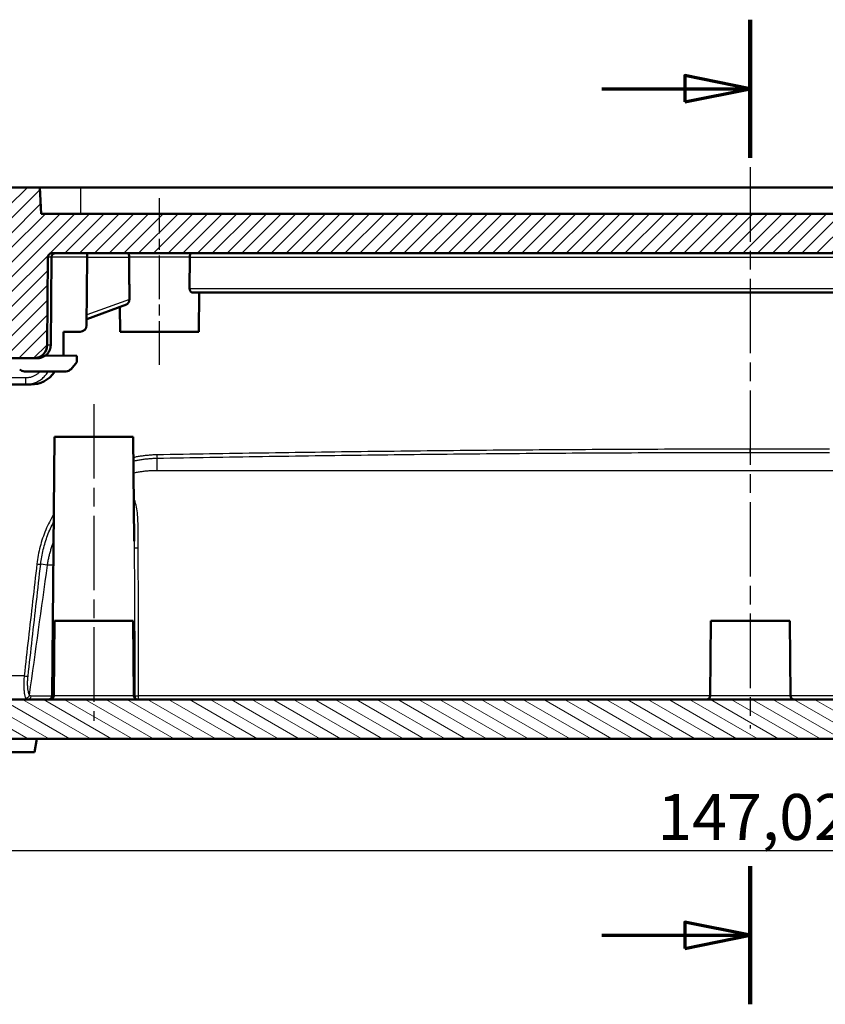
# Model space of a CAD drawing. Units: millimetres. Extents: x 1 to 593, y 1 to 419.
# Drawn here: x 232 to 294, y 225 to 300 of the extents above; entities that cross this region are included whole.
import ezdxf

# ---------------------------------------------------------------- set-up
doc = ezdxf.new("R2010")
doc.units = ezdxf.units.MM
doc.linetypes.add('CHAIN', pattern=[0.3543, 0.2362, -0.0295, 0.0591, -0.0295])
doc.linetypes.add('DASH_DOT', pattern=[0.37, 0.24, -0.06, 0.01, -0.06])
for name, color, linetype, lineweight in [('Bemaßung (ISO)', 1, 'Continuous', 25), ('Mittellinie (ISO)', 1, 'DASH_DOT', 25), ('Schnittlinie (ISO)', 3, 'CHAIN', 70), ('Schraffur (ISO)', 1, 'Continuous', 18), ('Sichtbar (ISO)', 7, 'Continuous', 50), ('Sichtbar schmal (ISO)', 1, 'Continuous', 25)]:
    doc.layers.add(name, color=color, linetype=linetype, lineweight=lineweight)
doc.styles.add('3_5', font='isocpeur.ttf')
doc.dimstyles.new('Standard (DIN)', dxfattribs={"dimtxt": 3.5, "dimasz": 2.5, "dimexe": 1, "dimexo": 0, "dimgap": 0.8, "dimtad": 1, "dimdec": 6, "dimrnd": 1e-08, "dimtxsty": '3_5', "dimcen": 0.09, "dimdle": 7, "dimclrd": 256, "dimclre": 256, "dimclrt": 5, "dimadec": 6, "dimazin": 2, "dimtfac": 0.714286, "dimtmove": 0, "dimatfit": 3, "dimfxl": 1, "dimtolj": 1, "dimlwd": -1, "dimlwe": -1, "dimarcsym": 0})

# ---------------------------------------------------------------- blocks, each defined once
blk = doc.blocks.new('2DTransSchnitt1')
at = {"layer": 'Schnittlinie (ISO)', "linetype": 'Continuous', "lineweight": 140}
for p, q in [((288.064, 299.674), (288.064, 289.153)), ((288.064, 235.19), (288.064, 224.669))]:
    blk.add_line(p, q, dxfattribs=at)
at = {"layer": 'Schnittlinie (ISO)', "linetype": 'Continuous'}
for p, q in [((288.064, 294.414), (283.064, 295.414)), ((283.064, 295.414), (283.064, 293.414)), ((276.765, 294.414), (283.064, 294.414)), ((283.064, 294.414), (288.064, 294.414)), ((283.064, 293.414), (288.064, 294.414)), ((288.064, 229.93), (283.064, 230.93)), ((283.064, 230.93), (283.064, 228.93)), ((276.765, 229.93), (283.064, 229.93)), ((283.064, 229.93), (288.064, 229.93)), ((283.064, 228.93), (288.064, 229.93))]:
    blk.add_line(p, q, dxfattribs=at)
at = {"layer": 'Schnittlinie (ISO)', "linetype": 'Continuous', "flags": 128}
for points in [[(283.064, 293.414), (288.064, 294.414), (283.064, 295.414), (283.064, 293.414)], [(283.064, 228.93), (288.064, 229.93), (283.064, 230.93), (283.064, 228.93)]]:
    blk.add_lwpolyline(points, dxfattribs=at)
at = {"layer": 'Schnittlinie (ISO)'}
for points in [[(283.064, 293.414), (288.064, 294.414), (283.064, 295.414), (283.064, 293.414)], [(283.064, 228.93), (288.064, 229.93), (283.064, 230.93), (283.064, 228.93)]]:
    blk.add_solid(points, dxfattribs=at)
blk = doc.blocks.new('*D22')
at = {"layer": 'Bemaßung (ISO)'}
for p, q in [((214.555, 247.069), (214.555, 235.392)), ((361.572, 247.069), (361.572, 235.392)), ((217.055, 236.392), (359.072, 236.392))]:
    blk.add_line(p, q, dxfattribs=at)
for points in [[(217.055, 236.809), (217.055, 235.976), (214.555, 236.392)], [(359.072, 236.809), (359.072, 235.976), (361.572, 236.392)]]:
    blk.add_solid(points, dxfattribs=at)
at = {"layer": 'Defpoints', "color": 0}
for p in [(214.555, 247.069), (361.572, 247.069), (361.572, 236.392)]:
    blk.add_point(p, dxfattribs=at)
at = {"layer": 'Bemaßung (ISO)', "color": 5, "insert": (280.988, 237.192), "char_height": 3.5, "attachment_point": 7, "style": '3_5'}
blk.add_mtext('\\A1;147,02', dxfattribs=at)

msp = doc.modelspace()

# ---------------------------------------------------------------- hatches: boundary and pattern name
at = {"layer": 'Schraffur (ISO)'}
h = msp.add_hatch(dxfattribs=at)
h.set_pattern_fill('ANSI31', color=256, scale=6.35, style=0)
h.set_pattern_definition([(45, (0, 0), (-0.561266, 0.561266), [])])
edge = h.paths.add_edge_path()
edge.add_spline(control_points=[(231.4633453, 275.3735999), (231.4630159, 275.3358544), (231.4555656, 275.2985081), (231.4267122, 275.227322), (231.4051069, 275.1943308), (231.3504664, 275.1384869), (231.3179536, 275.1161681), (231.2462029, 275.0852495), (231.207651, 275.0769453), (231.1685925, 275.0762635)], knot_values=[-0.0464820576, -0.0464820576, -0.0464820576, -0.0464820576, -0.0351580026, -0.0351580026, -0.0234386684, -0.0234386684, -0.0117193342, -0.0117193342, 0, 0, 0, 0], degree=3, periodic=0)
edge.add_line((231.1685925, 275.0762635), (220.6864712, 274.8932974))
edge.add_line((220.6864712, 274.8932974), (220.5448935, 273.8859199))
edge.add_line((220.5448935, 273.8859199), (233.5026857, 273.8859199))
edge.add_ellipse((233.5026857, 274.8859199), major_axis=(0, -1), ratio=1, start_angle=0, end_angle=89.5)
edge.add_line((234.5026476, 274.8771933), (234.5612166, 281.5885378))
edge.add_ellipse((234.8612052, 281.5859199), major_axis=(-0.2999886, 0.002618), ratio=1, start_angle=270.5, end_angle=360, ccw=False)
edge.add_line((234.8612052, 281.8859199), (341.2664185, 281.8859199))
edge.add_ellipse((341.2664185, 281.5859199), major_axis=(0, 0.3), ratio=1, start_angle=270.5, end_angle=360, ccw=False)
edge.add_line((341.566407, 281.5885378), (341.6249761, 274.8771933))
edge.add_ellipse((342.624938, 274.8859199), major_axis=(-0.9999619, -0.0087265), ratio=1, start_angle=0, end_angle=89.5)
edge.add_line((342.624938, 273.8859199), (355.5827302, 273.8859199))
edge.add_line((355.5827302, 273.8859199), (355.4411525, 274.8932974))
edge.add_line((355.4411525, 274.8932974), (344.9590312, 275.0762635))
edge.add_spline(control_points=[(344.9590312, 275.0762635), (344.9212901, 275.0769223), (344.8840102, 275.0846982), (344.8130786, 275.1141718), (344.7802771, 275.1360641), (344.7249122, 275.1911898), (344.702878, 275.2238962), (344.6725867, 275.295914), (344.6646192, 275.3345369), (344.6642783, 275.3735999)], knot_values=[-0.0464820576, -0.0464820576, -0.0464820576, -0.0464820576, -0.0351580026, -0.0351580026, -0.0234386684, -0.0234386684, -0.0117193342, -0.0117193342, 0, 0, 0, 0], degree=3, periodic=0)
edge.add_line((344.6642783, 275.3735999), (344.5638118, 286.8859199))
edge.add_line((344.5638118, 286.8859199), (342.1686274, 286.8859199))
edge.add_line((342.1686274, 286.8859199), (342.0638118, 284.8859199))
edge.add_line((342.0638118, 284.8859199), (234.0638118, 284.8859199))
edge.add_line((234.0638118, 284.8859199), (233.9589963, 286.8859199))
edge.add_line((233.9589963, 286.8859199), (231.5638118, 286.8859199))
edge.add_line((231.5638118, 286.8859199), (231.4633453, 275.3735999))
h = msp.add_hatch(dxfattribs=at)
h.set_pattern_fill('ANSI31', color=256, scale=6.35, angle=105, style=0)
h.set_pattern_definition([(150, (0, 0), (-0.396875, -0.6874077), [])])
edge = h.paths.add_edge_path()
edge.add_line((219.4638118, 247.8859199), (217.6124265, 247.8859199))
edge.add_ellipse((563.9008755, 225.6753345), major_axis=(-346.288449, 22.2105853), ratio=1, start_angle=0, end_angle=0.494342281)
edge.add_ellipse((563.9009608, 225.6753298), major_axis=(-346.4672738, 19.2220582), ratio=1, start_angle=0, end_angle=0.001896499)
edge.add_line((217.433051, 244.8859198), (358.6945727, 244.8859199))
edge.add_ellipse((12.2266647, 225.6753299), major_axis=(346.467908, 19.21059), ratio=1, start_angle=0, end_angle=0.001896498)
edge.add_ellipse((12.2267482, 225.6753345), major_axis=(346.4671884, 19.2220535), ratio=1, start_angle=0, end_angle=0.494342281)
edge.add_line((358.5151972, 247.8859199), (356.6638118, 247.8859199))
edge.add_line((356.6638118, 247.8859199), (356.6009225, 246.6859199))
edge.add_line((356.6009225, 246.6859199), (355.5267012, 246.6859199))
edge.add_line((355.5267012, 246.6859199), (355.4638118, 247.8859199))
edge.add_line((355.4638118, 247.8859199), (220.6638118, 247.8859199))
edge.add_line((220.6638118, 247.8859199), (220.6009225, 246.6859199))
edge.add_line((220.6009225, 246.6859199), (219.5267012, 246.6859199))
edge.add_line((219.5267012, 246.6859199), (219.4638118, 247.8859199))

# ---------------------------------------------------------------- linework, layer by layer
at = {"layer": 'Mittellinie (ISO)', "linetype": 'CHAIN', "ltscale": 23.990969}
for p, q in [((288.0638118, 288.4297231), (288.0638118, 245.6833019)), ((238.0638118, 270.3859199), (238.0638118, 246.261393))]:
    msp.add_line(p, q, dxfattribs=at)
at = {"layer": 'Mittellinie (ISO)', "linetype": 'CHAIN', "ltscale": 14.115143}
msp.add_line((243.0638118, 273.3859199), (243.0638118, 286.0885378), dxfattribs=at)
at = {"layer": 'Sichtbar (ISO)'}
for p, q in [((233.9589963, 286.8859199), (231.5638118, 286.8859199)), ((234.0638118, 284.8859199), (233.9589963, 286.8859199)), ((233.9589963, 286.8859199), (237.0638118, 286.8859199)), ((237.0638118, 286.8859199), (339.0638118, 286.8859199)), ((342.0638118, 284.8859199), (234.0638118, 284.8859199)), ((234.5026476, 274.8771933), (234.5612166, 281.5885378)), ((234.7798443, 274.8771933), (234.8384411, 281.5885378)), ((234.8612052, 281.8859199), (341.2664185, 281.8859199)), ((237.5612166, 281.5885378), (237.5158715, 276.3925023)), ((237.5638099, 281.8859199), (237.5612159, 281.588538)), ((245.3588625, 279.1833016), (245.3684707, 281.588538)), ((245.5832095, 278.8859199), (330.5444141, 278.8859199)), ((246.0638118, 275.8859199), (246.0899924, 278.8859199)), ((237.5200224, 276.8681455), (240.5485932, 277.9704551)), ((240.0638118, 275.8859199), (240.0472129, 277.7879676)), ((237.0202538, 275.8968847), (235.7638118, 275.8859199)), ((235.7638118, 274.0859199), (235.7638118, 275.8859199)), ((246.0638118, 275.8859199), (240.0638118, 275.8859199)), ((220.5448935, 273.8859199), (233.5026857, 273.8859199)), ((233.5026857, 273.8859199), (233.7568755, 273.8859199)), ((236.7637357, 274.0771936), (234.3729404, 274.0980578)), ((236.7637357, 274.0771936), (236.7594025, 273.5806651)), ((236.7594025, 273.5806651), (236.3263105, 273.064526)), ((235.9432883, 272.8859199), (232.7709186, 272.8859199)), ((220.8702154, 271.8859199), (232.861517, 271.8859199)), ((232.861517, 271.8859199), (233.2800786, 271.8859199)), ((235.0638118, 267.8859199), (234.8918697, 248.1833019)), ((235.0638118, 267.8859199), (241.0638118, 267.8859199)), ((241.0638118, 267.8859199), (241.1331053, 259.9456733)), ((235.0638118, 253.8859199), (235.0140458, 248.1833019)), ((235.0638118, 253.8859199), (241.0638118, 253.8859199)), ((241.0638118, 253.8859199), (241.1135778, 248.1833019)), ((285.0638118, 253.8859199), (285.0140458, 248.1833019)), ((285.0638118, 253.8859199), (291.0638118, 253.8859199)), ((291.0638118, 253.8859199), (291.1135778, 248.1833019)), ((355.4638118, 247.8859199), (220.6638118, 247.8859199)), ((217.433051, 244.8859199), (358.6945727, 244.8859199)), ((233.7138118, 244.8859199), (233.5374848, 243.8859199)), ((233.5374848, 243.8859199), (228.0638118, 243.8859199))]:
    msp.add_line(p, q, dxfattribs=at)
at = {"layer": 'Sichtbar (ISO)', "flags": 128}
for points in [[(234.8384424, 281.588538), (234.8393102, 281.607531), (234.8415275, 281.6271069), (234.8450037, 281.6468313), (234.8496433, 281.6662684), (234.8553558, 281.6849837), (234.8620458, 281.7025545), (234.8700901, 281.719751), (234.8795934, 281.7369893), (234.8903127, 281.7539009), (234.9019952, 281.770117), (234.9144025, 281.7852703), (234.9272867, 281.7989954), (234.9412485, 281.811817), (234.9565836, 281.8241277), (234.9729295, 281.8356815), (234.9899145, 281.8462321), (235.007176, 281.855534), (235.0243373, 281.863341), (235.0420948, 281.8698802), (235.0609394, 281.8754247), (235.0804468, 281.8798867), (235.1001783, 281.883181), (235.1196952, 281.8852207), (235.1385732, 281.8859199)], [(240.62602, 281.8859199), (240.6341596, 281.8853286), (240.6422945, 281.8835571), (240.6503959, 281.8806097), (240.6584449, 281.8764916), (240.6664033, 281.8712136), (240.6742425, 281.8647858), (240.6819387, 281.8572178), (240.6894537, 281.8485275), (240.6967588, 281.8387475), (240.7038112, 281.8279007), (240.7105918, 281.8160072), (240.7170673, 281.8030897), (240.723209, 281.789169), (240.7289835, 281.7742917), (240.7343383, 281.7585537), (240.739245, 281.7420021), (240.7436796, 281.7246815), (240.7476087, 281.7066356), (240.7510133, 281.6879144), (240.7538505, 281.6686883), (240.7560916, 281.6490719), (240.757732, 281.6291311), (240.7587572, 281.6089311), (240.7591529, 281.588538)], [(240.7591529, 281.588538), (240.7596918, 281.4540061), (240.7602258, 281.3195053), (240.7607647, 281.185036), (240.7612987, 281.0505983), (240.7618328, 280.9161916), (240.7623716, 280.7818159), (240.7629056, 280.6474718), (240.7634445, 280.5131593), (240.7639785, 280.3788778), (240.7645174, 280.2446279), (240.7650514, 280.1104089), (240.7655902, 279.976221), (240.7661243, 279.8420647), (240.7666584, 279.7079399), (240.7671972, 279.5738461), (240.7677312, 279.439784), (240.7682701, 279.3057528), (240.7688041, 279.1717532), (240.769343, 279.0377846), (240.769877, 278.9038476), (240.7704158, 278.7699416), (240.7709499, 278.6360672), (240.7714839, 278.5022238), (240.7720228, 278.3684119)], [(245.5016037, 281.8859199), (245.493464, 281.8853286), (245.4853292, 281.8835571), (245.4772277, 281.8806097), (245.4691787, 281.8764916), (245.4612203, 281.8712136), (245.4533811, 281.8647858), (245.445685, 281.8572178), (245.43817, 281.8485275), (245.4308649, 281.8387475), (245.4238124, 281.8279007), (245.4170318, 281.8160072), (245.4105564, 281.8030897), (245.4044147, 281.789169), (245.3986402, 281.7742917), (245.3932853, 281.7585537), (245.3883787, 281.7420021), (245.3839441, 281.7246815), (245.3800149, 281.7066356), (245.3766103, 281.6879144), (245.3737731, 281.6686883), (245.371532, 281.6490719), (245.3698917, 281.6291311), (245.3688665, 281.6089311), (245.3684707, 281.588538)], [(245.3588625, 279.1833016), (245.3594585, 279.16208), (245.3613706, 279.1407791), (245.3645702, 279.1196146), (245.369, 279.0988007), (245.3746267, 279.0785518), (245.3813835, 279.059073), (245.3891273, 279.0405002), (245.3976818, 279.0229431), (245.4068752, 279.006513), (245.4165407, 278.9913198), (245.4265256, 278.9774325), (245.4370399, 278.9644417), (245.4480978, 278.9522663), (245.4596181, 278.9409652), (245.4715248, 278.9305982), (245.4837366, 278.9212248), (245.496182, 278.9129045), (245.5087753, 278.9056948), (245.5214448, 278.8996169), (245.5341096, 278.8946631), (245.5466934, 278.8908252), (245.5591245, 278.8880941), (245.571322, 278.8864621), (245.5832096, 278.8859197)], [(240.5485912, 277.970455), (240.5613323, 277.9757544), (240.5742498, 277.9824301), (240.5872818, 277.9904285), (240.6003376, 277.999694), (240.6133504, 278.0101725), (240.6262346, 278.0218103), (240.6389185, 278.034552), (240.651321, 278.0483141), (240.6633754, 278.0629816), (240.6750103, 278.0784389), (240.6861587, 278.0945691), (240.6967445, 278.1112554), (240.7067056, 278.1283822), (240.7162424, 278.1463548), (240.7254739, 278.1654909), (240.7342477, 278.1856671), (240.7424112, 278.2067612), (240.749826, 278.2286498), (240.7563396, 278.2512095), (240.7618375, 278.2742885), (240.7662387, 278.2977173), (240.7694574, 278.3213267), (240.7714124, 278.344948), (240.7720228, 278.3684119)], [(234.7798343, 274.8771933), (234.7786708, 274.8410192), (234.7759958, 274.8039952), (234.7718568, 274.7663978), (234.766316, 274.7285071), (234.7594257, 274.6905997), (234.7512432, 274.6529534), (234.7418256, 274.615846), (234.7312208, 274.5795563), (234.7194906, 274.5443597), (234.7066923, 274.5105365), (234.6926017, 274.477686), (234.6767374, 274.4445732), (234.6592327, 274.4113818), (234.640245, 274.3783453), (234.6199365, 274.3456998), (234.598455, 274.3136802), (234.5759674, 274.2825225), (234.5526262, 274.2524615), (234.5285888, 274.223732), (234.5040126, 274.1965702), (234.4789739, 274.1711262), (234.4524522, 274.1464022), (234.4242712, 274.1221562), (234.3946739, 274.098548)], [(234.3729396, 274.098058), (234.350514, 274.081079), (234.3274684, 274.0646806), (234.3039127, 274.048908), (234.2799564, 274.0338042), (234.2557045, 274.0194121), (234.2312665, 274.0057733), (234.2067524, 273.9929333), (234.1822715, 273.9809349), (234.1579242, 273.9698198), (234.1337915, 273.9596191), (234.1091152, 273.9500823), (234.0836521, 273.9411166), (234.0575119, 273.9327422), (234.030809, 273.9249804), (234.0036483, 273.9178541), (233.9761444, 273.9113858), (233.948402, 273.9055958), (233.9205356, 273.9005068), (233.8926549, 273.8961413), (233.8648696, 273.8925198), (233.8372846, 273.8896647), (233.8100191, 273.8875988), (233.7831779, 273.8863435), (233.7568756, 273.8859203)], [(233.2800766, 271.8859199), (233.5288091, 271.9000485), (233.7762685, 271.9427791), (234.0205045, 272.0148149), (234.259748, 272.1177128), (234.4914289, 272.2534039), (234.7120805, 272.4248281), (234.9163719, 272.6349118), (235.0964733, 272.885932)]]:
    msp.add_lwpolyline(points, dxfattribs=at)
at = {"layer": 'Sichtbar (ISO)'}
for centre, radius, start, end in [((234.8612052, 281.5859199), 0.3, 90, 179.5), ((237.0158905, 276.3968656), 0.5, 270.5, 359.5), ((233.5026857, 274.8859199), 1, 270, 359.5), ((232.7709186, 273.3859199), 0.5, 225, 270), ((235.9432883, 273.3859199), 0.5, 270, 320), ((234.5918811, 248.1859199), 0.3, 270, 359.5), ((234.7140573, 248.1859199), 0.3, 270, 359.5), ((241.4135664, 248.1859199), 0.3, 180.5, 270), ((284.7140573, 248.1859199), 0.3, 270, 359.5), ((291.4135664, 248.1859199), 0.3, 180.5, 270)]:
    msp.add_arc(centre, radius, start, end, dxfattribs=at)
at = {"layer": 'Sichtbar schmal (ISO)'}
for p, q in [((237.0638118, 284.8859199), (237.0638118, 286.8859199)), ((234.8384411, 281.5885378), (234.5612166, 281.5885378)), ((237.5612166, 281.5885378), (234.8384411, 281.5885378)), ((237.5612166, 281.5885378), (240.7591542, 281.5885378)), ((245.3684694, 281.5885378), (240.7591542, 281.5885378)), ((245.3684694, 281.5885378), (330.7591542, 281.5885378)), ((330.7687588, 279.1833019), (245.3588648, 279.1833019)), ((240.772022, 278.3684119), (237.5227944, 277.1857898)), ((234.7798443, 274.8771933), (234.5026476, 274.8771933)), ((232.861517, 272.3815566), (220.8617267, 272.3815566)), ((232.861517, 272.3815566), (232.861517, 271.8859199)), ((242.877643, 265.3435861), (242.877643, 266.2718711)), ((288.0638118, 266.7096565), (288.0638118, 266.9551401)), ((242.877643, 265.3435861), (333.2499807, 265.3435861)), ((234.5342849, 258.1219729), (234.0167227, 258.1986488)), ((232.7561422, 249.6808913), (229.7575946, 249.6808556)), ((234.8918697, 248.1833019), (235.0140458, 248.1833019)), ((235.0140458, 248.1833019), (241.1135778, 248.1833019)), ((241.1135778, 248.1833019), (241.18283, 248.1833019)), ((241.4778133, 247.8859199), (241.4778133, 248.1702191)), ((285.0136461, 248.1702191), (241.4778133, 248.1702191)), ((285.0140458, 248.1833019), (291.1135778, 248.1833019)), ((334.6498104, 248.1702191), (291.1139775, 248.1702191))]:
    msp.add_line(p, q, dxfattribs=at)
at = {"layer": 'Sichtbar schmal (ISO)', "flags": 128}
for points in [[(233.9844127, 272.8871515), (233.9486738, 272.8481582), (233.9115806, 272.8104189), (233.8731809, 272.7739897), (233.8335128, 272.7389231), (233.7926145, 272.7052727), (233.7505289, 272.6730934), (233.7072988, 272.6424387), (233.6630054, 272.6133659), (233.6177917, 272.5859168), (233.5716959, 272.5601092), (233.5247655, 272.535961), (233.4770341, 272.5134912), (233.4285541, 272.4927178), (233.3793588, 272.4736574), (233.329496, 272.4563291), (233.2790037, 272.4407521), (233.2279296, 272.4269429), (233.1763216, 272.4149242), (233.1242986, 272.4047413), (233.0719705, 272.3964038), (233.0194278, 272.3899129), (232.9667707, 272.3852721), (232.914104, 272.3824861), (232.8615184, 272.3815563)], [(232.8615184, 271.8859199), (232.94836, 271.8878212), (233.0353303, 271.8935194), (233.1221672, 271.9030073), (233.2086368, 271.9162765), (233.2944818, 271.9333198), (233.3794256, 271.9541004), (233.4632297, 271.9785204), (233.5457798, 272.0065334), (233.6269708, 272.0380941), (233.706698, 272.0731547), (233.7848468, 272.1116713), (233.8613124, 272.1535972), (233.9359899, 272.1988872), (234.0087505, 272.2474804), (234.0792556, 272.2991887), (234.1473575, 272.3538795), (234.2129608, 272.4114457), (234.2759605, 272.4717799), (234.3362661, 272.5347748), (234.3937727, 272.6003244), (234.4483848, 272.6683202), (234.5000072, 272.7386561), (234.5485397, 272.8112259), (234.5938774, 272.8859201)], [(235.0959774, 272.8858939), (235.0395198, 272.7980116), (234.9797912, 272.714782), (234.9170871, 272.6361206), (234.8516937, 272.5619438), (234.7838779, 272.4921706), (234.7139211, 272.4267188), (234.6420999, 272.3655024), (234.5686861, 272.3084429), (234.4939561, 272.2554555), (234.4181247, 272.2063985), (234.3411727, 272.1610418), (234.263186, 272.1193293), (234.1842599, 272.0812133), (234.1044851, 272.0466462), (234.0239473, 272.0155826), (233.9427467, 271.9879725), (233.8609691, 271.9637719), (233.7787099, 271.9429317), (233.696055, 271.9254055), (233.6130996, 271.9111457), (233.5299345, 271.9001058), (233.4466548, 271.8922379), (233.3633466, 271.8875006), (233.2800766, 271.8859199)], [(242.8663297, 266.5247991), (242.7912517, 266.5231708), (242.716188, 266.5209248), (242.6411434, 266.5180662), (242.5661274, 266.5145948), (242.4911352, 266.5105107), (242.4161811, 266.5058163), (242.34127, 266.5005138), (242.2663971, 266.4946034), (242.1915718, 266.4880875), (242.1167989, 266.4809635), (242.0420833, 266.4732364), (241.9674297, 266.464906), (241.8928428, 266.4559749), (241.8183275, 266.4464429), (241.7438837, 266.4363125), (241.6695209, 266.4255836), (241.595244, 266.4142564), (241.5210577, 266.4023354), (241.4469619, 266.3898185), (241.3729616, 266.3767078), (241.2990661, 266.3630083), (241.2252756, 266.3487151), (241.1515995, 266.333833), (241.0780378, 266.3183644)], [(241.0803361, 266.056464), (241.1541887, 266.0725882), (241.22817, 266.0880998), (241.3022657, 266.1029985), (241.3764854, 266.1172822), (241.45081, 266.1309507), (241.5252443, 266.1440041), (241.5997787, 266.1564353), (241.6744085, 266.1682489), (241.7491336, 266.1794427), (241.8239446, 266.1900118), (241.8988319, 266.1999562), (241.973805, 266.2092784), (242.0488449, 266.2179711), (242.1239515, 266.2260392), (242.1991201, 266.2334755), (242.2743507, 266.2402823), (242.349629, 266.2464574), (242.4249549, 266.2519982), (242.5003238, 266.2569049), (242.5757356, 266.261175), (242.651176, 266.2648085), (242.7266403, 266.267803), (242.8021331, 266.2701586), (242.8776451, 266.2718704)], [(288.0638118, 266.9551399), (287.5614977, 266.9550827), (287.0591814, 266.9549087), (286.5568632, 266.9546202), (286.054543, 266.9542172), (285.5522211, 266.9536987), (285.0498979, 266.9530657), (284.5475732, 266.952317), (284.0452476, 266.9514552), (283.5429205, 266.95048), (283.0405928, 266.9493905), (282.5382646, 266.9481864), (282.0359357, 266.9468692), (281.5336062, 266.9454399), (281.0312774, 266.9438961), (280.5289479, 266.9422403), (280.0266184, 266.9404712), (279.5242895, 266.9385901), (279.0219607, 266.9365969), (278.519633, 266.9344917), (278.0173059, 266.9322744), (277.5149794, 266.929945), (277.0126553, 266.9275048), (276.5103312, 266.9249537), (276.0080095, 266.9222906), (275.505689, 266.9195166), (275.0033696, 266.9166329), (274.5010527, 266.9136384), (273.9987381, 266.9105342), (273.4964259, 266.9073191), (272.9941161, 266.9039944), (272.4918087, 266.9005599), (271.9895037, 266.897017), (271.4872022, 266.8933645), (270.9849043, 266.8896034), (270.4826088, 266.8857339), (269.9803169, 266.8817594), (269.4780298, 266.8776753), (268.975745, 266.8734863), (268.473465, 266.8691924), (267.9711886, 266.8647936), (267.4689169, 266.8602899), (266.9666501, 266.8556836), (266.4643879, 266.8509725), (265.9621306, 266.8461588), (265.459878, 266.841245), (264.9576302, 266.8362263), (264.4553872, 266.8311098), (263.9531513, 266.8258908), (263.4509202, 266.8205717), (262.9486938, 266.8151548), (262.4464746, 266.8096402), (261.9442626, 266.8040255), (261.4420553, 266.7983129), (260.9398551, 266.7925027), (260.4376598, 266.7865994), (259.935474, 266.7805961), (259.4332929, 266.7744997), (258.9311214, 266.768308), (258.4289547, 266.7620233), (257.9267974, 266.7556432), (257.4246474, 266.7491725), (256.9225045, 266.7426064), (256.4203687, 266.7359522), (255.9182425, 266.7292073), (255.4161258, 266.7223719), (254.9140163, 266.7154458), (254.4119139, 266.7084339), (253.9098211, 266.7013362), (253.4077378, 266.6941503), (252.905664, 266.6868809), (252.4035998, 266.6795233), (251.9015427, 266.6720846), (251.3994976, 266.6645625), (250.8974596, 266.6569593), (250.3954335, 266.6492727), (249.8934169, 266.641505), (249.3914123, 266.6336587), (248.8894148, 266.6257337), (248.3874293, 266.6177299), (247.8854557, 266.6096499), (247.383494, 266.6014913), (246.881537, 266.5932587), (246.3795991, 266.5849522), (245.877666, 266.5765717), (245.3757473, 266.5681198), (244.8738428, 266.559594), (244.371943, 266.550999), (243.8700624, 266.5423348), (243.3681913, 266.5336016), (242.8663297, 266.5247991)], [(242.8776451, 266.2718704), (243.3793779, 266.2808254), (243.881125, 266.2897089), (244.3828817, 266.2985232), (244.8846527, 266.3072684), (245.3864332, 266.3159397), (245.8882232, 266.3245395), (246.3900323, 266.3330653), (246.8918462, 266.3415149), (247.3936744, 266.3498905), (247.8955122, 266.3581875), (248.3973618, 266.3664082), (248.899221, 266.3745501), (249.4010897, 266.3826135), (249.9029704, 266.3905957), (250.4048629, 266.3984969), (250.9067627, 266.4063147), (251.4086743, 266.4140513), (251.9105931, 266.4217046), (252.4125238, 266.429272), (252.914464, 266.4367559), (253.4164115, 266.4441517), (253.9183708, 266.4514616), (254.4203373, 266.4586833), (254.9223109, 266.4658168), (255.4242964, 266.4728597), (255.9262891, 266.4798143), (256.428289, 266.486676), (256.9302984, 266.4934471), (257.4323149, 266.5001252), (257.934341, 266.5067079), (258.4363719, 266.5131977), (258.9384122, 266.5195921), (259.4404598, 266.5258911), (259.9425145, 266.5320924), (260.4445739, 266.5381983), (260.9466429, 266.5442064), (261.4487167, 266.5501144), (261.9507976, 266.5559271), (262.4528857, 266.5616372), (262.9549809, 266.5672496), (263.4570785, 266.5727618), (263.9591857, 266.5781715), (264.4612952, 266.5834787), (264.9634119, 266.5886858), (265.4655357, 266.5937903), (265.9676619, 266.59879), (266.4697929, 266.6036871), (266.971931, 266.6084793), (267.4740716, 266.6131666), (267.9762168, 266.6177466), (268.4783681, 266.6222217), (268.9805229, 266.626592), (269.4826813, 266.6308525), (269.9848433, 266.6350058), (270.4870089, 266.6390493), (270.9891792, 266.6429856), (271.4913519, 266.6468122), (271.993527, 266.6505268), (272.4957057, 266.6541317), (272.9978879, 266.6576269), (273.5000713, 266.6610077), (274.0022584, 266.6642788), (274.5044477, 266.6674378), (275.0066383, 266.6704824), (275.5088313, 266.6734174), (276.0110267, 266.6762379), (276.5132232, 266.6789463), (277.015421, 266.6815427), (277.5176199, 266.6840246), (278.01982, 266.6863945), (278.5220219, 266.6886499), (279.0242239, 266.6907933), (279.526427, 266.6928199), (280.0286301, 266.6947344), (280.5308338, 266.6965344), (281.0330375, 266.6982177), (281.5352412, 266.6997888), (282.0374443, 266.7012432), (282.5396474, 266.7025831), (283.0418499, 266.7038062), (283.5440521, 266.7049148), (284.0462531, 266.7059091), (284.5484533, 266.7067841), (285.0506522, 266.7075446), (285.5528499, 266.7081907), (286.0550459, 266.7087176), (286.5572404, 266.7091277), (287.0594329, 266.709421), (287.5616234, 266.7095974), (288.0638118, 266.709657)], [(294.0916874, 266.9469002), (293.5893585, 266.9482139), (293.0870302, 266.9494155), (292.5847025, 266.9505015), (292.0823758, 266.9514742), (291.5800499, 266.9523337), (291.0777255, 266.9530776), (290.5754023, 266.953707), (290.0730804, 266.9542232), (289.5707605, 266.9546237), (289.0684422, 266.954911), (288.5661259, 266.9550827), (288.0638118, 266.9551399)], [(288.0638118, 266.709657), (288.5660002, 266.7095974), (289.0681907, 266.7094233), (289.5703833, 266.7091325), (290.0725776, 266.7087224), (290.5747734, 266.7081979), (291.0769712, 266.7075589), (291.5791698, 266.7068007), (292.0813699, 266.7059281), (292.5835709, 266.7049387), (293.0857726, 266.7038324), (293.5879757, 266.7026117), (294.0901788, 266.7012742)], [(241.0876747, 265.1512959), (241.1613985, 265.1669434), (241.2352653, 265.1819303), (241.3092609, 265.1962593), (241.3833805, 265.2099231), (241.4576145, 265.2229264), (241.5319486, 265.235267), (241.6063829, 265.2469447), (241.680903, 265.2579596), (241.7554994, 265.2683118), (241.8301626, 265.2779987), (241.9048877, 265.2870205), (241.9796606, 265.2953747), (242.0544763, 265.3030661), (242.1293254, 265.3100899), (242.2041984, 265.3164485), (242.2790857, 265.3221395), (242.3539777, 265.3271606), (242.4288698, 265.3315165), (242.5037475, 265.3352025), (242.5786062, 265.3382185), (242.6534315, 265.3405669), (242.7282186, 265.342243), (242.8029581, 265.3432515), (242.8776451, 265.3435853)], [(241.4372297, 259.429312), (241.4396806, 259.6040633), (241.441917, 259.7783258), (241.4438196, 259.9519828), (241.4452835, 260.1249149), (241.4461847, 260.2970007), (241.4464088, 260.4681256), (241.4458509, 260.6381681), (241.4443918, 260.8070114), (241.4419122, 260.9745338), (241.4383026, 261.1406186), (241.4334531, 261.3051465), (241.4272447, 261.4680961), (241.4194341, 261.6295674), (241.4096017, 261.7892435), (241.3973041, 261.9467786), (241.3821216, 262.1018269), (241.3636108, 262.2540429), (241.3413473, 262.403076), (241.3148923, 262.5485852), (241.2838169, 262.6902178), (241.2476869, 262.8276327), (241.2060686, 262.9604819), (241.1585374, 263.0884173), (241.1043401, 263.2109621)], [(235.0122352, 261.9950893), (234.9270101, 261.8509272), (234.8443838, 261.705282), (234.7643753, 261.5581921), (234.6870037, 261.4096907), (234.612288, 261.259816), (234.5402475, 261.1086014), (234.4709058, 260.9560826), (234.4042774, 260.8022931), (234.3403764, 260.647271), (234.2792364, 260.4910472), (234.220862, 260.3336623), (234.1652818, 260.1751473), (234.1125103, 260.015538), (234.0625711, 259.8548701), (234.0155216, 259.6932891), (233.9714094, 259.5309475), (233.9302393, 259.3679216), (233.8920208, 259.2042926), (233.8567586, 259.040139), (233.8244625, 258.8755396), (233.7951465, 258.7105706), (233.768806, 258.5453108), (233.7454601, 258.3798435), (233.7251087, 258.2142427)], [(234.0167232, 258.1986478), (234.0334459, 258.3380011), (234.052362, 258.4772709), (234.0734668, 258.616412), (234.096746, 258.7553695), (234.1222044, 258.8940981), (234.1498371, 259.0325454), (234.1796346, 259.1706613), (234.211597, 259.308398), (234.2457147, 259.4457057), (234.2819829, 259.5825293), (234.3204017, 259.7188261), (234.3609615, 259.8545316), (234.4036098, 259.9895075), (234.4483228, 260.1237133), (234.4950862, 260.2571204), (234.5438953, 260.3897121), (234.5947357, 260.5214622), (234.6475931, 260.6523493), (234.702458, 260.7823518), (234.759316, 260.9114483), (234.8181577, 261.0396126), (234.8789688, 261.1668256), (234.9417396, 261.2930634), (235.0064512, 261.4183047)], [(234.534287, 258.1219724), (234.5455928, 258.1975272), (234.5575996, 258.2730201), (234.5703073, 258.3484414), (234.5837064, 258.4237864), (234.5978017, 258.4990433), (234.6125885, 258.5742023), (234.6280618, 258.6492541), (234.6442218, 258.7241915), (234.6610637, 258.7990025), (234.6785923, 258.8736799), (234.6967979, 258.9482143), (234.7156759, 259.0225985), (234.735231, 259.0968182), (234.7554632, 259.1708711), (234.7763582, 259.2447403), (234.7979255, 259.3184236), (234.8201557, 259.3919065), (234.8430486, 259.4651821), (234.8665996, 259.5382431), (234.8908086, 259.6110776), (234.9156757, 259.6836784), (234.941196, 259.7560337), (234.9673648, 259.8281362), (234.9941822, 259.8999765)], [(241.1335655, 259.9458697), (241.1337228, 259.9249366), (241.1338754, 259.9039987), (241.134028, 259.883056), (241.1341806, 259.8621061), (241.1343284, 259.8411539), (241.134481, 259.8201945), (241.1346288, 259.7992304), (241.1347766, 259.7782638), (241.1349245, 259.7572926), (241.1350723, 259.7363165), (241.1352201, 259.715338), (241.1353727, 259.6943548), (241.1355205, 259.6733692), (241.1356731, 259.6523812), (241.1358209, 259.6313909), (241.1359735, 259.6103981), (241.1361309, 259.589403), (241.1362834, 259.5684054), (241.1364408, 259.5474055), (241.1366029, 259.5264056), (241.1367651, 259.5054057), (241.1369272, 259.4844034), (241.1370941, 259.4633987), (241.1372657, 259.4423964)], [(241.1372657, 259.4423964), (241.1409755, 258.9769533), (241.144528, 258.5110166), (241.147923, 258.0446079), (241.1511608, 257.5777533), (241.1542459, 257.1104744), (241.1571737, 256.6427949), (241.1599393, 256.1747387), (241.1625524, 255.7063296), (241.1650081, 255.2375939), (241.1673065, 254.7685507), (241.1694427, 254.2992285), (241.1714263, 253.8296488), (241.1732479, 253.359833), (241.174912, 252.8898099), (241.1764188, 252.4196008), (241.1777683, 251.9492295), (241.1789556, 251.47872), (241.1799856, 251.0080984), (241.1808582, 250.5373838), (241.1815734, 250.0666049), (241.1821266, 249.595783), (241.1825176, 249.1249421), (241.182756, 248.6541083), (241.1828323, 248.1833008)], [(233.7251087, 258.2142427), (233.6846252, 257.8584149), (233.6441656, 257.5026086), (233.603725, 257.1468213), (233.5633035, 256.7910555), (233.5228963, 256.4353111), (233.4825035, 256.0795906), (233.4421249, 255.7238915), (233.4017606, 255.3682139), (233.3614059, 255.0125602), (233.3210559, 254.6569326), (233.2807155, 254.3013266), (233.2403799, 253.9457467), (233.200049, 253.5901907), (233.1597181, 253.2346633), (233.1193872, 252.8791597), (233.0790563, 252.5236824), (233.0387207, 252.1682337), (232.9983802, 251.8128112), (232.958035, 251.4574197), (232.9176803, 251.1020544), (232.877316, 250.7467177), (232.8369375, 250.3914121), (232.7965494, 250.0361374), (232.7561422, 249.6808913)], [(233.0531831, 249.6696904), (233.0933614, 250.0247529), (233.1335254, 250.3798464), (233.1736799, 250.7349685), (233.21382, 251.0901215), (233.2539459, 251.4453032), (233.294067, 251.8005135), (233.3341833, 252.1557525), (233.37429, 252.5110176), (233.4143968, 252.8663114), (233.4544988, 253.2216313), (233.4946008, 253.5769775), (233.5347076, 253.93235), (233.5748144, 254.2877486), (233.6149307, 254.6431711), (233.6550518, 254.9986175), (233.6951824, 255.3540876), (233.7353178, 255.7095793), (233.7754722, 256.0650971), (233.8156362, 256.4206365), (233.8558193, 256.7761972), (233.8960119, 257.1317795), (233.9362283, 257.4873808), (233.9764638, 257.8430059), (234.0167232, 258.1986478)], [(234.9807306, 258.1231764), (234.957356, 258.1238726), (234.934382, 258.124502), (234.9118085, 258.1250694), (234.8896404, 258.1255725), (234.8678728, 258.1260112), (234.8465152, 258.1263855), (234.8255678, 258.1266954), (234.8050352, 258.126941), (234.7849126, 258.1271222), (234.765205, 258.1272366), (234.7459217, 258.1272867), (234.7270532, 258.1272724), (234.7086092, 258.1271937), (234.6905942, 258.1270483), (234.6730037, 258.1268361), (234.6558424, 258.1265595), (234.6391101, 258.1262186), (234.6228166, 258.1258109), (234.606957, 258.1253364), (234.5915361, 258.1247976), (234.5765586, 258.1241897), (234.5620199, 258.1235173), (234.5479293, 258.1227782), (234.534287, 258.1219724)], [(232.7561422, 249.6808913), (232.7477403, 249.5867637), (232.7406164, 249.4929436), (232.7347703, 249.3997219), (232.7301975, 249.3073943), (232.7269025, 249.2162493), (232.7248807, 249.12658), (232.7241273, 249.0386823), (232.7246376, 248.952842), (232.7264162, 248.8693049), (232.7294202, 248.7879923), (232.7335973, 248.7090829), (232.7388998, 248.6328056), (232.7452751, 248.5593989), (232.7526708, 248.4890941), (232.7610345, 248.4221247), (232.7703138, 248.3587244), (232.7804752, 248.2989552), (232.7914949, 248.242667), (232.8033062, 248.1900361), (232.815847, 248.1412509), (232.8290458, 248.096495), (232.842836, 248.055928), (232.8571411, 248.0196312), (232.8718896, 247.9876783)], [(233.1650777, 248.2296279), (233.1506343, 248.2568338), (233.1366201, 248.2877353), (233.1231065, 248.3222654), (233.1101747, 248.3603528), (233.0978914, 248.4018686), (233.0863233, 248.4466508), (233.0755325, 248.4945419), (233.0655857, 248.5453918), (233.0565115, 248.5993245), (233.0483385, 248.6562899), (233.0411191, 248.7160924), (233.0349107, 248.7785271), (233.0297609, 248.8434008), (233.0257221, 248.9105108), (233.022842, 248.9796594), (233.0211826, 249.0506962), (233.0207725, 249.123688), (233.0216165, 249.1984299), (233.0237194, 249.2746714), (233.0270811, 249.3521645), (233.0317064, 249.4306615), (233.0375953, 249.5099142), (233.0447526, 249.5896724), (233.0531831, 249.6696904)], [(232.8718896, 247.9876783), (232.8762193, 247.9793742), (232.8806968, 247.9714134), (232.8853174, 247.9637983), (232.890081, 247.9565313), (232.8949924, 247.9496148), (232.9000469, 247.9430511), (232.9052492, 247.9368403), (232.9105897, 247.9309848), (232.9160734, 247.9254892), (232.9217048, 247.9203513), (232.9274698, 247.9155734), (232.9333778, 247.9111531), (232.9394241, 247.9070905), (232.9456087, 247.9033878), (232.951922, 247.9000428), (232.9583736, 247.8970578), (232.9649492, 247.8944304), (232.9716583, 247.8921607), (232.9784961, 247.8902438), (232.9854532, 247.8886798), (232.9925342, 247.8874686), (232.9997345, 247.8866055), (233.0070539, 247.8860906), (233.014483, 247.8859189)], [(233.2961078, 248.1427958), (233.289208, 248.1429484), (233.2824178, 248.1433943), (233.2757373, 248.1441358), (233.2691761, 248.1451753), (233.262734, 248.1465152), (233.2564111, 248.1481531), (233.2502075, 248.1500962), (233.2441326, 248.1523397), (233.2381864, 248.1548908), (233.2323642, 248.1577447), (233.2266756, 248.1609061), (233.2211156, 248.1643727), (233.215694, 248.1681445), (233.2104011, 248.1722215), (233.2052465, 248.1766036), (233.2002302, 248.1812933), (233.1953474, 248.1862858), (233.1906076, 248.1915811), (233.1860061, 248.1971791), (233.1815429, 248.2030752), (233.177218, 248.2092717), (233.1730314, 248.2157615), (233.168983, 248.2225492), (233.1650777, 248.2296279)], [(234.8893495, 248.1470278), (234.7993656, 248.1466511), (234.7112747, 248.1462887), (234.6251197, 248.1459454), (234.5409437, 248.1456187), (234.4586845, 248.1453088), (234.3783422, 248.1450155), (234.2999502, 248.1447413), (234.2235275, 248.1444815), (234.1491027, 248.1442407), (234.076695, 248.1440189), (234.0063377, 248.1438139), (233.9380498, 248.1436255), (233.8718601, 248.1434563), (233.8078256, 248.1433037), (233.7460418, 248.1431702), (233.6865421, 248.1430557), (233.6293502, 248.142958), (233.5745044, 248.1428793), (233.5220237, 248.1428197), (233.4719368, 248.1427768), (233.4242769, 248.1427553), (233.3790679, 248.1427505), (233.3363338, 248.1427625), (233.2961078, 248.1427958)]]:
    msp.add_lwpolyline(points, dxfattribs=at)
at = {"layer": 'Sichtbar schmal (ISO)'}
for centre, major_axis, ratio, start_param, end_param in [((242.877643, 266.5453612), (-0.0052785, 0.2999536), 0.0389971511, 1.6387123307, 2.7176946821), ((241.4372304, 259.4450138), (-0.2999902, -0.0024247), 0.0523342515, 0.0123234797, 1.5703733347), ((238.0638118, 249.2190387), (0, 66.0737367), 0.0516760787, 4.696514842, 4.8675391671), ((201.3648475, 146.4729222), (65.1484654, 438.8599256), 0.0383157046, 4.9520685507, 4.9753071154), ((233.7387084, 258.2398361), (0.2980748, -0.0339322), 0.0899508364, 4.6769886891, 5.9243205646), ((232.7699864, 249.7116452), (0.2980758, -0.0339235), 0.1071374891, 4.6781285134, 5.9778369135), ((232.8762684, 248.2724145), (-0.2610658, -0.1477993), 0.9334721285, 1.0698021495, 2.445725973), ((233.0144844, 248.1859199), (0, -0.3), 0.9486018884, 0, 1.4265471218), ((241.4778133, 248.1859199), (-0.2999999, 0.0002461), 0.0523359387, 0.1831765616, 1.5708392623), ((241.4778133, 248.1859199), (0, -0.3), 0.9833149631, 4.7211156266, 6.2831853072)]:
    msp.add_ellipse(centre, major_axis=major_axis, ratio=ratio, start_param=start_param, end_param=end_param, dxfattribs=at)

# ---------------------------------------------------------------- block references
at = {"layer": 'Schnittlinie (ISO)'}
msp.add_blockref('2DTransSchnitt1', (0, 0), dxfattribs=at)

# ---------------------------------------------------------------- dimensions: what is measured, and where the dimension line sits
at = {"layer": 'Bemaßung (ISO)'}
dim = msp.add_linear_dim(base=(361.5722744, 236.39233), p1=(214.5553493, 247.0693365), p2=(361.5722744, 247.0693365), angle=180, dimstyle='Standard (DIN)', override={"dimdec": 2, "dimtp": 0, "dimtm": 0, "dimtdec": 2, "dimtofl": 0, "dimatfit": 1}, dxfattribs=at)
dim.commit()
dim.dimension.update_dxf_attribs({"geometry": '*D22', "text_midpoint": (287.2009626, 236.39233), "dimtype": 160})

doc.saveas('drawing.dxf')
